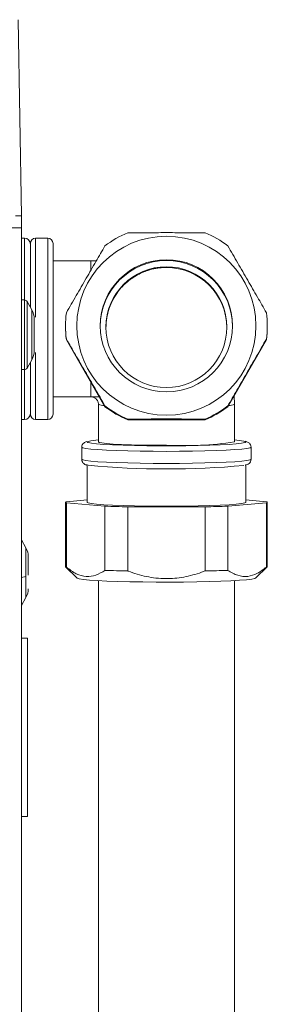
# Model space of a CAD drawing. Extents: x 181.7 to 198.4, y 277.6 to 293.2.
# Drawn here: x 188.9 to 189, y 283.8 to 284.2 of the extents above; entities that cross this region are included whole.
import ezdxf

# ---------------------------------------------------------------- set-up
doc = ezdxf.new("R2010")
doc.units = 0
doc.header["$LTSCALE"] = 8
doc.header["$MEASUREMENT"] = 0
doc.layers.add('AMR 500', color=7, linetype='CONTINUOUS')

msp = doc.modelspace()

# ---------------------------------------------------------------- linework, layer by layer
at = {"layer": 'AMR 500', "color": 7, "linetype": 'Continuous', "lineweight": 15}
for p, q in [((188.8870737546924, 284.2043540876099), (188.8884898050008, 284.1232272381275)), ((188.8884898050008, 284.1232272381275), (188.8860292067591, 284.1232272381275)), ((188.8884898050008, 284.1183060416442), (188.8884898050008, 284.1232272381275)), ((188.8835686085175, 284.1183060416442), (188.8884898050008, 284.1183060416442)), ((188.8884898050008, 282.2088570930948), (188.8884898050008, 284.1183060416442)), ((188.8897201774541, 284.1139999580552), (188.8884898050008, 284.1139999580552)), ((188.8897201774541, 284.0884092670144), (188.8897201774541, 284.1139999580552)), ((188.8921807756957, 284.085410848319), (188.8921807756957, 284.1117876636118)), ((188.8993682393322, 284.1139753183398), (188.8943682837588, 284.1139753183398)), ((188.8943682837588, 284.1139753183398), (188.8943682837588, 284.0812960158539)), ((188.8993682393322, 284.0389752514137), (188.8993682393322, 284.1139753183398)), ((188.9015557473952, 284.1117876636118), (188.9015557473952, 284.0411652527812)), ((188.9171807002278, 284.1046001999753), (188.9015557473952, 284.1046001999753)), ((188.9171807002278, 284.1045981466657), (188.9171807002278, 284.1010356544866)), ((188.8897462838191, 284.0884092670144), (188.8884898050008, 284.0884092670144)), ((188.8897462838191, 284.0744450016641), (188.8897462838191, 284.0884092670144)), ((188.8927991152192, 284.0843346207516), (188.8908129781633, 284.0877918074806)), ((188.8908129781633, 284.0602434323885), (188.8908129781633, 284.0877918074806)), ((188.8927991152192, 284.0636994457976), (188.8927991152192, 284.0843346207516)), ((188.9067120478292, 284.0776701644067), (188.9067120478292, 284.0773477947974)), ((188.9901494572865, 284.0773477947974), (188.9901494572865, 284.0776701644067)), ((188.8897462838191, 284.0596198129259), (188.8897462838191, 284.0744450016641)), ((188.907068737042, 284.0719038843526), (188.907068737042, 284.0722262539619)), ((188.907068737042, 284.0719038843526), (188.9230348326003, 284.04425167046)), ((188.9738266725153, 284.04425167046), (188.9897927680736, 284.0719038843526)), ((188.9897927680736, 284.0722262539619), (188.9897927680736, 284.0719038843526)), ((188.8927991152192, 284.0636994457976), (188.8908129781633, 284.0602434323885)), ((188.8908129781633, 284.0602372724596), (188.8927991152192, 284.0636947525185)), ((188.8927991152192, 284.0636947525185), (188.8927991152192, 284.0636994457976)), ((188.8943682837588, 284.0666295186159), (188.8943682837588, 284.0389778913831)), ((188.8884898050008, 284.0596198129259), (188.8897462838191, 284.0596198129259)), ((188.8897201774541, 284.0389506116983), (188.8897201774541, 284.0596198129259)), ((188.8908129781633, 284.0602372724596), (188.8908129781633, 284.0602434323885)), ((188.8921807756957, 284.0411652527812), (188.8921807756957, 284.0626182316212)), ((188.9171807002278, 284.0543906200007), (188.9171807002278, 284.0483503697781)), ((188.9015557473952, 284.0483503697781), (188.9171807002278, 284.0483503697781)), ((188.9765558143214, 284.0452618987898), (188.9764120826484, 284.0487296453967)), ((188.9203056907943, 284.0452618987898), (188.9203056907943, 284.0296552790787)), ((188.9230348326003, 284.0445743333992), (188.9230348326003, 284.04425167046)), ((188.9738266725153, 284.04425167046), (188.9738266725153, 284.0445743333992)), ((188.9765558143214, 284.0296552790787), (188.9765558143214, 284.0452618987898)), ((188.8884898050008, 284.0389506116983), (188.8897201774541, 284.0389506116983)), ((188.8943682837588, 284.0389778913831), (188.8943682837588, 284.0389752514137)), ((188.8943682837588, 284.0389752514137), (188.8993682393322, 284.0389752514137)), ((188.9324646569995, 284.0388077600152), (188.9324646569995, 284.0391304229544)), ((188.9324646569995, 284.0388077600152), (188.9643968481161, 284.0388077600152)), ((188.9643968481161, 284.0391304229544), (188.9643968481161, 284.0388077600152)), ((188.9134307702139, 284.0274702643202), (188.9134307702139, 284.0224760286807)), ((188.9810301226338, 284.0294745878328), (188.9812432268386, 284.0296552790787)), ((188.9834307349017, 284.0224760286807), (188.9834307349017, 284.0274702643202)), ((188.915618278277, 284.0202913072521), (188.915618278277, 284.0046843942112)), ((188.9812432268386, 284.0046843942112), (188.9812432268386, 284.0202913072521)), ((188.9067120478292, 284.0046843942112), (188.9067120478292, 283.9781532873675)), ((188.907068737042, 284.0049480978316), (188.915618278277, 284.0056649962165)), ((188.9230348326003, 284.0030822260529), (188.907068737042, 284.0044209839208)), ((188.907068737042, 283.9778895837471), (188.907068737042, 284.0044209839208)), ((188.9230348326003, 284.0030822260529), (188.9230348326003, 283.9765508258793)), ((188.9643968481161, 284.0028185224326), (188.9324646569995, 284.0028185224326)), ((188.9324646569995, 283.9762871222589), (188.9324646569995, 284.0028185224326)), ((188.9643968481161, 284.0028185224326), (188.9643968481161, 283.9762871222589)), ((188.9897927680736, 284.0044209839208), (188.9738266725153, 284.0030822260529)), ((188.9738266725153, 283.9765508258793), (188.9738266725153, 284.0030822260529)), ((188.9812432268386, 284.0056649962165), (188.9897927680736, 284.0049480978316)), ((188.9897927680736, 284.0044209839208), (188.9897927680736, 283.9778895837471)), ((188.9901494572865, 283.9781532873675), (188.9901494572865, 284.0046843942112)), ((188.8903385169776, 283.9859092244369), (188.8884898050008, 283.9891273472609)), ((188.8903385169776, 283.9740273083645), (188.8903385169776, 283.9859092244369)), ((188.90676103393, 283.9780553151659), (188.9114430198433, 283.9733843291256)), ((188.9854184852724, 283.9733843291256), (188.9901004711857, 283.9780553151659)), ((188.8903385169776, 283.9740273083645), (188.8884898050008, 283.9735400873262)), ((188.8903385169776, 283.9652696495337), (188.8903385169776, 283.9740273083645)), ((188.9203056907943, 283.9723048749289), (188.9203056907943, 283.4985039749839)), ((188.9765558143214, 283.7197058463077), (188.9765558143214, 283.9723048749289)), ((188.8884898050008, 283.9620515267097), (188.8903385169776, 283.9652696495337)), ((188.8909504032424, 283.9485225629975), (188.8884898050008, 283.9485225629975)), ((188.8909504032424, 283.8747034424289), (188.8909504032424, 283.9485225629975)), ((188.8884898050008, 283.8747034424289), (188.8909504032424, 283.8747034424289))]:
    msp.add_line(p, q, dxfattribs=at)
at = {"layer": 'AMR 500', "color": 7, "linetype": 'Continuous', "lineweight": 15, "elevation": 1e-10, "flags": 128}
for points in [[(188.9834307349017, 284.0274702643202), (188.9829998332129, 284.0272050940501), (188.9817176880243, 284.0269466703688), (188.9796159789701, 284.0267008598751), (188.9767463321205, 284.0264744091577), (188.9731794399922, 284.0262720114959), (188.9690033015686, 284.0260995334884), (188.9643204356655, 284.0259604950945), (188.959246414281, 284.0258587096037), (188.9539059026418, 284.0257968169853), (188.9484307525578, 284.0257756972293), (188.9429556024739, 284.0257968169853), (188.9376152374996, 284.0258587096037), (188.9325410694501, 284.0259604950945), (188.927858350212, 284.0260995334884), (188.9236820651234, 284.0262720114959), (188.9201151729951, 284.0264744091577), (188.9172455261456, 284.0267008598751), (188.9151438170913, 284.0269466703688), (188.9138616719028, 284.0272050940501), (188.9134307702139, 284.0274702643202), (188.9134307702139, 284.0274708509801)], [(188.9160744063411, 284.029919276029), (188.9160657531077, 284.0299166360595), (188.915618278277, 284.0296552790787), (188.915841502365, 284.0294701878836)], [(188.915841502365, 284.0294701878836), (188.9160657531077, 284.029393628768), (188.9173961510722, 284.0291393117059), (188.9195730992572, 284.0288990744812), (188.9225370516841, 284.0286793703525), (188.9262074892829, 284.0284863592489), (188.9304840932125, 284.0283253211092), (188.935250118155, 284.0282003625528), (188.9403757656097, 284.0281152968687), (188.9457211171931, 284.0280721773669), (188.9511403879225, 284.0280721773669), (188.9564857395059, 284.0281152968687), (188.9616113869607, 284.0282003625528), (188.9663775585681, 284.0283253211092), (188.9706540158328, 284.0284863592489), (188.9743244534316, 284.0286793703525), (188.9772885525234, 284.0288990744812), (188.9794653540435, 284.0291393117059), (188.9807957520079, 284.029393628768), (188.9810301226338, 284.0294745878328)], [(188.9484307525578, 284.0282936414752), (188.9434087972385, 284.0283153478911), (188.9385483200539, 284.0283804671388), (188.9340055191994, 284.0284863592489), (188.9299261796576, 284.0286297975919), (188.9264417132437, 284.0288063822186), (188.9236640253318, 284.0290099532003), (188.921682288225, 284.029234350608), (188.9205603011863, 284.0294725345232), (188.9203056907943, 284.0296552790787)], [(188.9812432268386, 284.0296552790787), (188.9807957520079, 284.0299166360595), (188.9804892222157, 284.029993781835)], [(188.9134307702139, 284.0224760286807), (188.9138616719028, 284.0222111517406), (188.9151438170913, 284.0219524347293), (188.9172455261456, 284.0217069175656), (188.9201151729951, 284.0214801735183), (188.9236820651234, 284.0212780691863), (188.927858350212, 284.0211052978489), (188.9325410694501, 284.0209662594551), (188.9376152374996, 284.0208647672941), (188.9429556024739, 284.0208025813459), (188.9484307525578, 284.0207817549198), (188.9539059026418, 284.0208025813459), (188.959246414281, 284.0208647672941), (188.9643204356655, 284.0209662594551), (188.9690033015686, 284.0211052978489), (188.9731794399922, 284.0212780691863), (188.9767463321205, 284.0214801735183), (188.9796159789701, 284.0217069175656), (188.9817176880243, 284.0219524347293), (188.9829998332129, 284.0222111517406), (188.9834307349017, 284.0224760286807), (188.9834307349017, 284.0224760286807)], [(188.907068737042, 284.0044209839208), (188.9069128321764, 284.0044866898285), (188.9068013667974, 284.0045523957361), (188.906734340905, 284.0046183949736), (188.9067120478292, 284.0046843942112), (188.906734340905, 284.0047506867787), (188.9068013667974, 284.0048166860163), (188.9069128321764, 284.0048823919239), (188.907068737042, 284.0049480978316)], [(188.9812432268386, 284.0046843942112), (188.9807957520079, 284.0044230372304), (188.9794653540435, 284.0041687201683), (188.9772885525234, 284.0039284829435), (188.9743244534316, 284.0037087788149), (188.9706540158328, 284.0035157677113), (188.9663775585681, 284.0033547295716), (188.9616113869607, 284.0032297710151), (188.9564857395059, 284.0031447053312), (188.9511403879225, 284.0031012924993), (188.9457211171931, 284.0031012924993), (188.9403757656097, 284.0031447053312), (188.935250118155, 284.0032297710151), (188.9304840932125, 284.0033547295716), (188.9262074892829, 284.0035157677113), (188.9225370516841, 284.0037087788149), (188.9195730992572, 284.0039284829435), (188.9173961510722, 284.0041687201683), (188.9160657531077, 284.0044230372304), (188.915618278277, 284.0046843942112)], [(188.9897927680736, 284.0049480978316), (188.9899486729392, 284.0048823919239), (188.9900602849833, 284.0048166860163), (188.9901271642107, 284.0047506867787), (188.9901494572865, 284.0046843942112), (188.9901271642107, 284.0046183949736), (188.9900602849833, 284.0045523957361), (188.9899486729392, 284.0044866898285), (188.9897927680736, 284.0044209839208)], [(188.9854184852724, 283.9733843291256), (188.9850280631159, 283.9731974779507), (188.9837362380392, 283.9729302543711), (188.9816169291883, 283.972675643979), (188.9787197093239, 283.9724398067034), (188.9751126309932, 283.9722280224833), (188.9708800265552, 283.9720452779277), (188.9661213348614, 283.9718962663158), (188.9609480212906, 283.971783920947), (188.9554812311101, 283.9717111751207), (188.9498491495057, 283.9716797888166), (188.9441839216176, 283.9716903486946), (188.9386181325807, 283.9717425614247), (188.9332824608855, 283.9718352536873), (188.9283017184235, 283.9719663721726), (188.9237929438426, 283.9721326902513), (188.9198615892579, 283.972330394634), (188.9165997602722, 283.9725550853717), (188.9140841626659, 283.9728008958654), (188.912373609093, 283.9730625461762), (188.911508139091, 283.9733338763751), (188.9114430198433, 283.9733843291256)]]:
    msp.add_lwpolyline(points, dxfattribs=at)
at = {"layer": 'AMR 500', "color": 7, "linetype": 'Continuous', "lineweight": 15}
for centre, radius in [((188.9484327572378, 284.0777271878759), 0.03702928753159074), ((188.9484321749208, 284.0777270823855), 0.02734235509268319), ((188.948432025156, 284.0771588298344), 0.02499879861230062)]:
    msp.add_circle(centre, radius, dxfattribs=at)
for centre, radius, start, end in [((188.9484253652897, 284.0776740862207), 0.04171035368248435, 112.4982856543008, 127.4980576354083), ((188.948436139826, 284.0776740862207), 0.04171035368248435, 52.50194236459176, 67.50171434569916), ((188.8897201313418, 284.1115392093722), 0.002460629921259283, 0, 90), ((188.894368261385, 284.1117877329943), 0.002187499999999787, 90, 180), ((188.899368261385, 284.1117877329943), 0.002187499999999787, 0, 90), ((188.9484307525578, 284.0773460475297), 0.02734377751150828, 0.00366120104341763, 179.9963387989566), ((188.9484297835434, 284.0768539162012), 0.0249989555301964, 89.99777908987497, 179.9981871797481), ((188.9484315036136, 284.076853551556), 0.02499932016798426, 0.00264852188068333, 90.00172133986256), ((188.8897462213241, 284.0871789731518), 0.001230314960630423, 29.87599245445734, 90), ((188.886398280948, 284.0806573959067), 0.007381889764591039, 0, 29.87599218410474), ((188.9484398897619, 284.0776701644067), 0.04172778976056961, 172.5036826070312, 187.4963173929688), ((188.9484368352544, 284.0776701644067), 0.04171269998791966, 352.5009551888052, 7.499044811194835), ((188.9484364696951, 284.0773479706137), 0.04172442186625785, 180.0002414301102, 187.4971694661313), ((188.9484477699054, 284.0773464810327), 0.04170168740175551, 352.5007840646899, 0.001805038931524978), ((188.886398280948, 284.0673718102393), 0.007381889764607049, 330.1240075259666, 0), ((188.8897462213241, 284.0608502329943), 0.001230314960630423, 270, 330.1240075455426), ((188.922635010985, 284.0498396312823), 0.005137520228439552, 243.0401944327972, 271.5476751980967), ((188.9484253652897, 284.0776662425927), 0.04171035368248359, 232.5019423645917, 247.5017143456992), ((188.9484435034852, 284.077374998245), 0.04174632198991745, 232.5084413205989, 247.4952153896502), ((188.948436139826, 284.0776662425927), 0.04171035368248413, 292.4982856543369, 307.4980576354392), ((188.9484180016305, 284.077374998245), 0.04174632198991795, 292.5047846103498, 307.4915586794011), ((188.9742307995035, 284.0498091993065), 0.005107214102876285, 268.3964660474053, 297.0804613505435), ((188.8897201313418, 284.0414112566163), 0.002460629921259283, 270, 0), ((188.894368261385, 284.0411627329943), 0.002187499999999787, 180, 270), ((188.899368261385, 284.0411627329943), 0.002187499999999787, 270, 0), ((188.9223397489964, 283.9985079044125), 0.03203012309401157, 93.64099211668739, 101.2802331121469), ((188.9740944733641, 283.9939168401374), 0.03663930314742508, 79.94854686340231, 86.14810537880206), ((188.9553574524866, 284.1763673390868), 0.1482356202007148, 267.3217284791743, 278.2217416538015), ((188.9486630341476, 284.3621347005197), 0.3436574746628273, 264.5596387382047, 275.3156544043269), ((188.9432256801103, 284.5563570821289), 0.553643149229792, 267.9100130904548, 268.8862861638606), ((188.9536358250054, 284.5563570821289), 0.5536431492297937, 271.1137138361423, 272.0899869095482), ((188.8839376510268, 283.9822321990563), 0.007381889764591039, 0, 29.87599218410474), ((188.9071281296523, 283.9783430022486), 0.0004572918320099544, 204.5108847509767, 262.5373991941268), ((188.9897335493708, 283.9783427670189), 0.0004570360298807498, 277.4448138056358, 335.5069022490586), ((188.9433020038741, 284.5325549569249), 0.556373392580285, 267.9124085384752, 268.8838907158392), ((188.9535595012415, 284.5325549569249), 0.556373392580285, 271.1161092841637, 272.0875914615277), ((188.8839376510268, 283.9689466133889), 0.007381889764607491, 330.1240075262393, 0)]:
    msp.add_arc(centre, radius, start, end, dxfattribs=at)
for points, knots in [([(188.9643968481161, 284.116209905859), (188.9639163930503, 284.1162120866196), (188.9610631200327, 284.1162250374774), (188.9556578617229, 284.1162429925134), (188.9479559167358, 284.1162520158235), (188.9401686041363, 284.1162405882365), (188.9350454223995, 284.116222503108), (188.9325248731694, 284.1162101997866), (188.9324646569995, 284.116209905859)], [0, 0, 0, 0, 0.04705821372421862, 0.2794640769095871, 0.5114348599435858, 0.752490565019454, 0.9940869751677448, 1, 1, 1, 1]), ([(188.8921807756957, 284.085410848319), (188.8921807756957, 284.0867488675619), (188.8921807756957, 284.090377107967), (188.8921807756957, 284.0958283375442), (188.8921807756957, 284.1014473162801), (188.8921807756957, 284.1060047674504), (188.8921807756957, 284.1092404775585), (188.8921807756957, 284.1111909313908), (188.8921807756957, 284.111425391655), (188.8921807756957, 284.1115392131485)], [0, 0, 0, 0, 0.08998176512045918, 0.2439990887041647, 0.4012918572547752, 0.5585851483242648, 0.712607054346937, 0.8604817134992202, 1, 1, 1, 1]), ([(188.9230348326003, 284.1107659954142), (188.9217977974484, 284.1086337544419), (188.9192869741127, 284.1043059223816), (188.9152587008579, 284.0973401533043), (188.9110915355745, 284.090114155764), (188.9084270709303, 284.0854777147524), (188.907068737042, 284.0831140748515)], [0, 0, 0, 0, 0.2392450681559675, 0.4855982460427175, 0.7377599525906161, 1, 1, 1, 1]), ([(188.9897927680736, 284.0831140748515), (188.9885556673554, 284.0852667970169), (188.9860447459105, 284.0896361391169), (188.9820166333727, 284.0966237276116), (188.9778495455145, 284.1038318484338), (188.9751850166898, 284.1084246443057), (188.9738266725153, 284.1107659954142)], [0, 0, 0, 0, 0.2392496797571241, 0.4856008429681566, 0.7377656072440271, 0.9999999999999999, 0.9999999999999999, 0.9999999999999999, 0.9999999999999999]), ([(188.9194607538884, 284.1046019599549), (188.9190351878858, 284.1046013689389), (188.9182783138002, 284.1046003178099), (188.9175148797972, 284.1046002358513), (188.9171807002278, 284.1046001999753)], [0, 0, 0, 0, 0.5622678999479546, 1, 1, 1, 1]), ([(188.9313511765292, 284.0950508436236), (188.931966046093, 284.0956177687456), (188.9333485733231, 284.096892493443), (188.9357384655101, 284.0984503878194), (188.9382937062337, 284.0997588120311), (188.9406830718347, 284.1006563436992), (188.9427261116466, 284.101209702633), (188.9443118493858, 284.1015111221891), (188.9453675519697, 284.1016512751363), (188.9459786125975, 284.1017110381507), (188.9462922102313, 284.1017336487052), (188.9462848531374, 284.1017329503063), (188.9462812307226, 284.1017326064353)], [0, 0, 0, 0, 0.125765196275115, 0.2827816152985196, 0.4278009127550993, 0.558218224719531, 0.6683892954324071, 0.7519457292655352, 0.8174157144013154, 0.8735703520973138, 0.9377497934571049, 1, 1, 1, 1]), ([(188.9234308280257, 284.0768547071602), (188.9234986748198, 284.0782545329637), (188.9236338593861, 284.0810436823518), (188.9246990089726, 284.085029733761), (188.9262752166028, 284.0886645285607), (188.9283154767203, 284.091804558592), (188.9300320114837, 284.0939204433798), (188.9311397273454, 284.0948696515812), (188.9313511765292, 284.0950508436236)], [0, 0, 0, 0, 0.2055203551880202, 0.409498790162879, 0.6024736217407304, 0.7855514549688234, 0.9590644393720777, 1, 1, 1, 1]), ([(188.8937801572195, 284.0673748700055), (188.8937801572195, 284.0674889562258), (188.8937801572195, 284.0676651514044), (188.8937801572195, 284.0685383411102), (188.8937801572195, 284.0694280620829), (188.8937801572195, 284.0705104831378), (188.8937801572195, 284.0720817283026), (188.8937801572195, 284.0742181010643), (188.8937801572195, 284.0763304058191), (188.8937801572195, 284.077853702028), (188.8937801572195, 284.0788846156287), (188.8937801572195, 284.0797105413686), (188.8937801572195, 284.0804913519563), (188.8937801572195, 284.0805903680402), (188.8937801572195, 284.0806545032647)], [0, 0, 0, 0, 0.1197171722050516, 0.1848916414720526, 0.2499952452185875, 0.3151745282801663, 0.3802755747224964, 0.5000000747084539, 0.6197256612616315, 0.6848939673601421, 0.7500025463270343, 0.8151669943748223, 0.8802789826957168, 1, 1, 1, 1]), ([(188.907068737042, 284.0722262539619), (188.9083058422976, 284.0700940247542), (188.9108167849674, 284.0657662561385), (188.9148448922241, 284.0588002746489), (188.9190120806088, 284.0515743010029), (188.9216765484259, 284.046937875879), (188.9230348326003, 284.0445743333992)], [0, 0, 0, 0, 0.2392471791716665, 0.4855980912679522, 0.7377697837265972, 1, 1, 1, 1]), ([(188.9738266725153, 284.0445743333992), (188.9750637559956, 284.0467270654074), (188.9775746021811, 284.0510963574057), (188.9816029811431, 284.0580837846874), (188.985769798199, 284.0652920723373), (188.9884344045985, 284.0698849142696), (188.9897927680736, 284.0722262539619)], [0, 0, 0, 0, 0.2392497088166316, 0.4855931134653367, 0.7377655753927732, 1, 1, 1, 1]), ([(188.8921807756957, 284.0414113566049), (188.8921807756957, 284.0415249643185), (188.8921807756957, 284.0417589861596), (188.8921807756957, 284.0437110582706), (188.8921807756957, 284.0469423772037), (188.8921807756957, 284.0515160045018), (188.8921807756957, 284.0567974197269), (188.8921807756957, 284.0608010767433), (188.8921807756957, 284.0626182316212)], [0, 0, 0, 0, 0.1573412043239623, 0.3241089634063184, 0.4978072946613785, 0.6751903913085837, 0.8525774404709782, 1, 1, 1, 1]), ([(188.9171807002278, 284.0483503697781), (188.9180546853351, 284.0483502618002), (188.9192253679449, 284.0483501171664), (188.9203752160743, 284.048352658901), (188.9206666332913, 284.0483533030776)], [0, 0, 0, 0, 0.7465602547750203, 1, 1, 1, 1]), ([(188.9171807002278, 284.0483503697781), (188.9172677516788, 284.0483481048977), (188.917706998573, 284.0483366766941), (188.918507066309, 284.0481247288155), (188.9194260676461, 284.0475040322511), (188.9200956999633, 284.0465632786427), (188.9202986425769, 284.0457556984456), (188.9203050139656, 284.0453093175571), (188.9203056907943, 284.0452618987898)], [0, 0, 0, 0, 0.05087454064280983, 0.2567043248512452, 0.4740979313739748, 0.7088102637858243, 0.9690670933344355, 0.9999999999999999, 0.9999999999999999, 0.9999999999999999, 0.9999999999999999]), ([(188.9324646569995, 284.0391304229544), (188.9325248731693, 284.0391307169247), (188.9350454220818, 284.0391430220332), (188.9401686044263, 284.0391606673718), (188.9479559182969, 284.0391723092121), (188.9556578538943, 284.0391630819454), (188.9610631332216, 284.0391455713942), (188.9639163932898, 284.0391326061468), (188.9643968481161, 284.0391304229544)], [0, 0, 0, 0, 0.005913024895984814, 0.2475094068378347, 0.4885651145117636, 0.7205359000459071, 0.9529415922824868, 0.9999999999999999, 0.9999999999999999, 0.9999999999999999, 0.9999999999999999]), ([(188.9154651600458, 284.029802824041), (188.9153472934238, 284.0297790045565), (188.9150611256993, 284.0297211733611), (188.914606576388, 284.0295128213141), (188.9139479093501, 284.0289958179762), (188.9134563659993, 284.028200238179), (188.9134797858088, 284.0276632038437), (188.9134879695532, 284.0274755442592)], [0, 0, 0, 0, 0.1958798612269598, 0.4755756396102903, 0.7002649696794152, 0.8952615362901812, 1, 1, 1, 1]), ([(188.9834307349017, 284.0274702643202), (188.98337288903, 284.0278455796192), (188.9832692880989, 284.028517762669), (188.9827078133071, 284.0291731653033), (188.982183658021, 284.0295448696419), (188.981624244515, 284.0297720392411), (188.9813007097441, 284.0298859326843), (188.9809857195643, 284.0299357583494), (188.9809582567973, 284.0299401024551)], [0, 0, 0, 0, 0.1677181341527302, 0.3003802062839543, 0.4415090702845733, 0.6476006943920991, 0.969275677004724, 1, 1, 1, 1]), ([(188.9134876762232, 284.0224686954321), (188.9134750485742, 284.0223171032873), (188.9134356700497, 284.0218443727731), (188.913807343073, 284.0211581825929), (188.9143176872998, 284.0206310713612), (188.9148520318182, 284.0203213636012), (188.9151868672961, 284.0201855223612), (188.9154127042351, 284.0201325346765), (188.9154648667159, 284.0201202958943)], [0, 0, 0, 0, 0.08460372665793732, 0.2638313697720115, 0.4278666484922939, 0.618679155862181, 0.9119247660862185, 1, 1, 1, 1]), ([(188.9809638300663, 284.020042563459), (188.9812668184246, 284.020098054749), (188.9817411142442, 284.0201849204196), (188.9825120572594, 284.0205766487273), (188.9832621437141, 284.021378925133), (188.9833737971479, 284.0221055074654), (188.9834307349017, 284.0224760286807)], [0, 0, 0, 0, 0.4301652485249088, 0.6733776184475273, 0.8334386670751626, 1, 1, 1, 1]), ([(188.8913195589779, 283.9745837552697), (188.8913195589779, 283.975422915883), (188.8913195589779, 283.9767188445592), (188.8913195589779, 283.978375161663), (188.8913195589779, 283.9795472736515), (188.8913195589779, 283.9805660265311), (188.8913195589779, 283.9815689428104), (188.8913195589779, 283.9822461580696), (188.8913195589779, 283.9821474413916), (188.8913195589779, 283.9821191082207)], [0, 0, 0, 0, 0.2184004029574352, 0.3372791103194987, 0.4560424519562318, 0.5749350718217697, 0.6936918790570182, 0.9120849635243266, 0.9999999999999999, 0.9999999999999999, 0.9999999999999999, 0.9999999999999999]), ([(188.9230348326003, 283.9765508258793), (188.921797810819, 283.9758129295556), (188.9192870520267, 283.9743152358931), (188.9152586126153, 283.9737614417373), (188.9110916163293, 283.9748465339638), (188.908427085776, 283.9768620801793), (188.907068737042, 283.9778895837471)], [0, 0, 0, 0, 0.2392486539555192, 0.485598289780697, 0.7377635955633817, 1, 1, 1, 1]), ([(188.9897927680736, 283.9778895837471), (188.9885556730595, 283.9769442737136), (188.9860447809814, 283.9750256082533), (188.9820166010399, 283.9737960513563), (188.9778495167991, 283.9741822206392), (188.9751850130067, 283.9757510503526), (188.9738266725153, 283.9765508258793)], [0, 0, 0, 0, 0.2392498095990656, 0.4855976661009263, 0.7377622351286239, 0.9999999999999999, 0.9999999999999999, 0.9999999999999999, 0.9999999999999999]), ([(188.9643968481161, 283.9762871222589), (188.9639163918919, 283.9761078261904), (188.9610630541361, 283.9750430210826), (188.9556578982942, 283.9735815339667), (188.9479559498141, 283.9728393831979), (188.9401684202807, 283.973770324229), (188.9350458356632, 283.9753048971118), (188.9325248733109, 283.9762642079306), (188.9324646569995, 283.9762871222589)], [0, 0, 0, 0, 0.04705732972247351, 0.2794644939601741, 0.5114352371401371, 0.7524911477267421, 0.9940879441912964, 1, 1, 1, 1])]:
    msp.add_open_spline(points, degree=3, knots=knots, dxfattribs=at)

doc.saveas('drawing.dxf')
